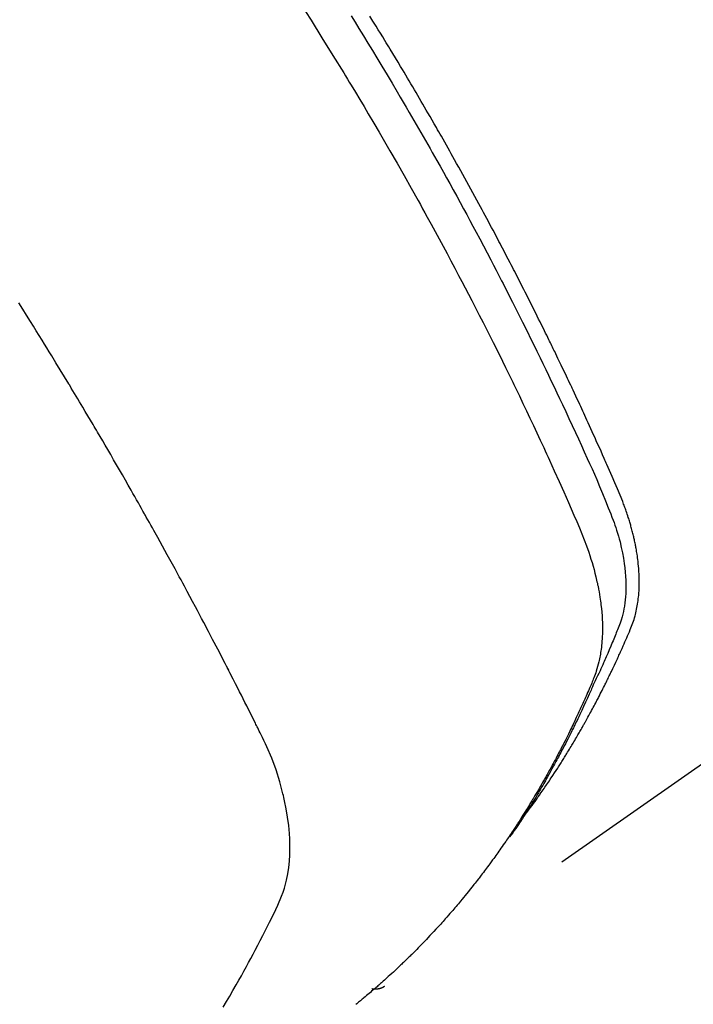
# Model space of a CAD drawing. Extents: x 27948 to 54421, y -22065 to -13195.
# Drawn here: x 44659 to 44674, y -14912 to -14889 of the extents above; entities that cross this region are included whole.
import ezdxf

# ---------------------------------------------------------------- set-up
doc = ezdxf.new("R2010")
doc.units = 0
doc.header["$LTSCALE"] = 50
doc.header["$MEASUREMENT"] = 0
doc.linetypes.add('HIDDEN', pattern=[0.375, 0.25, -0.125])
doc.layers.get('0').update_dxf_attribs({"linetype": 'CONTINUOUS'})
doc.layers.add('150-機器', color=8, linetype='CONTINUOUS')
doc.layers.add('160-文字', color=254, linetype='CONTINUOUS')
doc.styles.add('KH001', font='txt')
doc.dimstyles.new('KH1xx030', dxfattribs={"dimscale": 30, "dimtxt": 2, "dimasz": 0.6, "dimexe": 0.3, "dimexo": 1.2, "dimgap": 0.5, "dimtad": 3, "dimdec": 1, "dimdsep": 46, "dimlunit": 6, "dimtxsty": 'KH001', "dimblk": 'DOT', "dimcen": 1, "dimdle": 1, "dimclrd": 256, "dimclre": 256, "dimclrt": 256, "dimadec": 0, "dimazin": 0, "dimtfac": 1, "dimtdec": 1, "dimtix": 1, "dimtmove": 2, "dimatfit": 3, "dimldrblk": 'CLOSEDBLANK', "dimfxl": 1, "dimtolj": 1, "dimtzin": 0, "dimlwd": -1, "dimlwe": -1, "dimarcsym": 0})

# ---------------------------------------------------------------- blocks, each defined once
blk = doc.blocks.new('F402_H')
at = {"layer": '150-機器', "color": 13, "linetype": 'HIDDEN'}
blk.add_line((-140.96, -126.704), (-201.303, -168.957), dxfattribs=at)
for points in [[(-198.111, -165.067), (-198.069, -165.013), (-198.028, -164.96), (-197.987, -164.906), (-197.947, -164.852), (-197.913, -164.806), (-197.88, -164.76), (-197.847, -164.714), (-197.815, -164.667), (-197.801, -164.648), (-197.788, -164.628), (-197.774, -164.609), (-197.761, -164.59), (-197.739, -164.558), (-197.717, -164.527), (-197.695, -164.496), (-197.674, -164.465), (-197.655, -164.438), (-197.636, -164.41), (-197.617, -164.383), (-197.599, -164.355), (-197.577, -164.323), (-197.556, -164.291), (-197.535, -164.259), (-197.514, -164.227), (-197.477, -164.172), (-197.44, -164.116), (-197.403, -164.06), (-197.367, -164.004), (-197.351, -163.98), (-197.336, -163.956), (-197.321, -163.932), (-197.305, -163.908), (-197.29, -163.883), (-197.275, -163.859), (-197.259, -163.834), (-197.244, -163.81), (-197.229, -163.785), (-197.213, -163.76), (-197.198, -163.735), (-197.183, -163.711), (-197.172, -163.695), (-197.162, -163.678), (-197.152, -163.662), (-197.142, -163.646), (-197.122, -163.613), (-197.102, -163.58), (-197.082, -163.547), (-197.063, -163.514), (-197.048, -163.489), (-197.032, -163.464), (-197.017, -163.439), (-197.002, -163.414), (-196.982, -163.381), (-196.963, -163.347), (-196.944, -163.314), (-196.924, -163.28), (-196.91, -163.255), (-196.895, -163.23), (-196.88, -163.205), (-196.866, -163.18), (-196.851, -163.154), (-196.837, -163.129), (-196.822, -163.103), (-196.808, -163.078), (-196.798, -163.061), (-196.788, -163.044), (-196.779, -163.027), (-196.769, -163.01), (-196.76, -162.993), (-196.75, -162.976), (-196.741, -162.959), (-196.731, -162.942), (-196.708, -162.899), (-196.684, -162.856), (-196.66, -162.814), (-196.637, -162.771), (-196.618, -162.737), (-196.599, -162.702), (-196.581, -162.668), (-196.562, -162.634), (-196.544, -162.599), (-196.525, -162.564), (-196.507, -162.529), (-196.488, -162.494), (-196.477, -162.472), (-196.466, -162.45), (-196.454, -162.428), (-196.443, -162.406), (-196.423, -162.367), (-196.403, -162.328), (-196.383, -162.288), (-196.363, -162.249), (-196.345, -162.214), (-196.327, -162.179), (-196.309, -162.143), (-196.291, -162.108), (-196.278, -162.081), (-196.265, -162.055), (-196.252, -162.028), (-196.239, -162.002), (-196.226, -161.975), (-196.213, -161.948), (-196.199, -161.921), (-196.186, -161.894), (-196.178, -161.876), (-196.169, -161.859), (-196.161, -161.841), (-196.152, -161.823), (-196.118, -161.751), (-196.084, -161.679), (-196.05, -161.606), (-196.016, -161.534), (-196.004, -161.507), (-195.992, -161.48), (-195.979, -161.452), (-195.967, -161.425), (-195.954, -161.398), (-195.942, -161.371), (-195.929, -161.343), (-195.917, -161.316), (-195.909, -161.297), (-195.901, -161.279), (-195.893, -161.261), (-195.885, -161.242), (-195.864, -161.196), (-195.844, -161.15), (-195.824, -161.104), (-195.804, -161.058), (-195.784, -161.012), (-195.764, -160.965), (-195.744, -160.919), (-195.725, -160.872), (-195.709, -160.834), (-195.693, -160.796), (-195.678, -160.757), (-195.664, -160.719), (-195.651, -160.68), (-195.638, -160.642), (-195.627, -160.603), (-195.616, -160.563), (-195.606, -160.526), (-195.597, -160.488), (-195.588, -160.45), (-195.58, -160.411), (-195.572, -160.372), (-195.564, -160.332), (-195.558, -160.292), (-195.552, -160.252), (-195.548, -160.223), (-195.544, -160.195), (-195.541, -160.166), (-195.538, -160.137), (-195.533, -160.088), (-195.529, -160.039), (-195.525, -159.99), (-195.522, -159.94), (-195.521, -159.907), (-195.52, -159.873), (-195.52, -159.839), (-195.519, -159.805), (-195.52, -159.768), (-195.52, -159.73), (-195.521, -159.692), (-195.522, -159.654), (-195.523, -159.626), (-195.524, -159.598), (-195.526, -159.57), (-195.527, -159.542), (-195.531, -159.488), (-195.536, -159.434), (-195.541, -159.38), (-195.547, -159.327), (-195.552, -159.287), (-195.557, -159.247), (-195.563, -159.207), (-195.569, -159.167), (-195.574, -159.133), (-195.579, -159.1), (-195.584, -159.066), (-195.59, -159.033), (-195.595, -159.011), (-195.599, -158.988), (-195.604, -158.966), (-195.608, -158.943), (-195.613, -158.917), (-195.619, -158.891), (-195.624, -158.864), (-195.63, -158.838), (-195.635, -158.815), (-195.64, -158.792), (-195.645, -158.77), (-195.651, -158.747), (-195.658, -158.72), (-195.664, -158.693), (-195.671, -158.666), (-195.678, -158.64), (-195.685, -158.612), (-195.693, -158.585), (-195.7, -158.558), (-195.707, -158.531), (-195.714, -158.507), (-195.721, -158.484), (-195.728, -158.461), (-195.734, -158.438), (-195.743, -158.411), (-195.751, -158.384), (-195.759, -158.357), (-195.768, -158.33), (-195.779, -158.295), (-195.79, -158.26), (-195.802, -158.225), (-195.814, -158.19), (-195.824, -158.163), (-195.833, -158.136), (-195.843, -158.109), (-195.853, -158.082), (-195.863, -158.055), (-195.873, -158.028), (-195.883, -158.001), (-195.893, -157.974), (-195.951, -157.831), (-196.011, -157.688), (-196.072, -157.547), (-196.135, -157.405), (-196.164, -157.338), (-196.194, -157.271), (-196.223, -157.203), (-196.253, -157.136), (-196.267, -157.102), (-196.282, -157.069), (-196.297, -157.035), (-196.312, -157.001), (-196.349, -156.917), (-196.386, -156.833), (-196.424, -156.749), (-196.462, -156.665), (-196.492, -156.598), (-196.522, -156.531), (-196.553, -156.463), (-196.583, -156.396), (-196.614, -156.329), (-196.645, -156.261), (-196.675, -156.194), (-196.706, -156.127), (-196.729, -156.076), (-196.752, -156.026), (-196.776, -155.975), (-196.799, -155.925), (-196.822, -155.875), (-196.845, -155.824), (-196.869, -155.774), (-196.892, -155.724), (-196.924, -155.656), (-196.955, -155.589), (-196.987, -155.521), (-197.018, -155.454), (-197.026, -155.437), (-197.033, -155.42), (-197.041, -155.403), (-197.049, -155.387), (-197.073, -155.336), (-197.097, -155.286), (-197.121, -155.235), (-197.145, -155.185), (-197.193, -155.084), (-197.241, -154.983), (-197.289, -154.882), (-197.338, -154.781), (-197.362, -154.731), (-197.386, -154.681), (-197.41, -154.631), (-197.435, -154.58), (-197.451, -154.547), (-197.467, -154.513), (-197.483, -154.479), (-197.5, -154.446), (-197.516, -154.412), (-197.533, -154.379), (-197.549, -154.345), (-197.566, -154.312), (-197.59, -154.261), (-197.615, -154.21), (-197.64, -154.16), (-197.665, -154.109), (-197.698, -154.042), (-197.731, -153.975), (-197.764, -153.908), (-197.798, -153.841), (-197.831, -153.774), (-197.864, -153.706), (-197.898, -153.639), (-197.931, -153.572), (-197.965, -153.505), (-197.999, -153.438), (-198.033, -153.371), (-198.067, -153.304), (-198.101, -153.237), (-198.135, -153.17), (-198.169, -153.103), (-198.203, -153.036), (-198.237, -152.969), (-198.272, -152.902), (-198.306, -152.835), (-198.34, -152.769), (-198.366, -152.718), (-198.393, -152.668), (-198.419, -152.618), (-198.445, -152.568), (-198.488, -152.484), (-198.532, -152.401), (-198.575, -152.317), (-198.619, -152.234), (-198.645, -152.184), (-198.671, -152.134), (-198.697, -152.084), (-198.724, -152.034), (-198.759, -151.967), (-198.794, -151.9), (-198.83, -151.833), (-198.866, -151.766), (-198.901, -151.7), (-198.937, -151.633), (-198.973, -151.567), (-199.008, -151.5), (-199.044, -151.433), (-199.08, -151.367), (-199.116, -151.3), (-199.152, -151.234), (-199.197, -151.151), (-199.243, -151.068), (-199.288, -150.984), (-199.334, -150.901), (-199.379, -150.818), (-199.425, -150.735), (-199.471, -150.652), (-199.517, -150.569), (-199.563, -150.486), (-199.609, -150.403), (-199.655, -150.32), (-199.701, -150.238), (-199.738, -150.171), (-199.776, -150.105), (-199.813, -150.039), (-199.85, -149.972), (-199.888, -149.906), (-199.926, -149.839), (-199.963, -149.773), (-200.001, -149.706), (-200.029, -149.657), (-200.058, -149.607), (-200.086, -149.558), (-200.114, -149.508), (-200.162, -149.425), (-200.209, -149.343), (-200.257, -149.26), (-200.305, -149.177), (-200.343, -149.112), (-200.382, -149.046), (-200.42, -148.98), (-200.459, -148.914), (-200.497, -148.848), (-200.536, -148.782), (-200.574, -148.716), (-200.613, -148.651), (-200.651, -148.585), (-200.69, -148.519), (-200.729, -148.453), (-200.768, -148.388), (-200.807, -148.322), (-200.846, -148.257), (-200.885, -148.191), (-200.924, -148.126), (-200.983, -148.027), (-201.042, -147.929), (-201.101, -147.831), (-201.161, -147.733), (-201.19, -147.684), (-201.22, -147.635), (-201.25, -147.586), (-201.279, -147.537), (-201.329, -147.455), (-201.379, -147.374), (-201.429, -147.292), (-201.48, -147.211), (-201.55, -147.097), (-201.62, -146.983)], [(-202.044, -146.982), (-201.957, -147.122), (-201.87, -147.262), (-201.767, -147.428), (-201.665, -147.595), (-201.563, -147.761), (-201.462, -147.928), (-201.346, -148.12), (-201.23, -148.313), (-201.114, -148.506), (-201, -148.7), (-200.931, -148.816), (-200.863, -148.932), (-200.795, -149.048), (-200.727, -149.164), (-200.622, -149.345), (-200.517, -149.526), (-200.413, -149.707), (-200.309, -149.889), (-200.257, -149.98), (-200.206, -150.071), (-200.154, -150.162), (-200.103, -150.254), (-200.029, -150.384), (-199.956, -150.514), (-199.884, -150.644), (-199.811, -150.774), (-199.732, -150.917), (-199.653, -151.061), (-199.575, -151.205), (-199.497, -151.349), (-199.426, -151.479), (-199.355, -151.61), (-199.285, -151.741), (-199.214, -151.872), (-199.13, -152.029), (-199.047, -152.186), (-198.964, -152.343), (-198.881, -152.501), (-198.82, -152.619), (-198.758, -152.737), (-198.697, -152.856), (-198.636, -152.974), (-198.602, -153.04), (-198.569, -153.106), (-198.535, -153.172), (-198.501, -153.238), (-198.388, -153.461), (-198.275, -153.685), (-198.163, -153.91), (-198.051, -154.134), (-197.98, -154.279), (-197.909, -154.425), (-197.838, -154.57), (-197.767, -154.716), (-197.703, -154.848), (-197.639, -154.98), (-197.576, -155.112), (-197.512, -155.245), (-197.449, -155.377), (-197.386, -155.51), (-197.323, -155.642), (-197.261, -155.775), (-197.186, -155.933), (-197.112, -156.092), (-197.038, -156.251), (-196.964, -156.411), (-196.897, -156.556), (-196.83, -156.703), (-196.764, -156.849), (-196.697, -156.995), (-196.643, -157.114), (-196.589, -157.233), (-196.535, -157.353), (-196.483, -157.473), (-196.417, -157.632), (-196.352, -157.793), (-196.288, -157.953), (-196.224, -158.113), (-196.195, -158.183), (-196.166, -158.253), (-196.138, -158.323), (-196.11, -158.393), (-196.09, -158.449), (-196.07, -158.506), (-196.051, -158.562), (-196.032, -158.619), (-196.011, -158.686), (-195.992, -158.753), (-195.973, -158.82), (-195.955, -158.888), (-195.926, -159.009), (-195.9, -159.131), (-195.878, -159.253), (-195.859, -159.376), (-195.847, -159.472), (-195.837, -159.568), (-195.83, -159.665), (-195.825, -159.762), (-195.823, -159.835), (-195.823, -159.908), (-195.824, -159.982), (-195.827, -160.055), (-195.832, -160.126), (-195.838, -160.196), (-195.846, -160.267), (-195.856, -160.337), (-195.866, -160.398), (-195.877, -160.459), (-195.89, -160.519), (-195.906, -160.579), (-195.929, -160.654), (-195.955, -160.728), (-195.983, -160.801), (-196.012, -160.874), (-196.026, -160.908), (-196.04, -160.942), (-196.053, -160.976), (-196.067, -161.009), (-196.083, -161.049), (-196.099, -161.088), (-196.114, -161.127), (-196.13, -161.166), (-196.164, -161.247), (-196.199, -161.328), (-196.233, -161.409), (-196.268, -161.49), (-196.283, -161.524), (-196.297, -161.557), (-196.312, -161.59), (-196.326, -161.623), (-196.346, -161.669), (-196.366, -161.714), (-196.387, -161.759), (-196.408, -161.804), (-196.436, -161.861), (-196.465, -161.917), (-196.494, -161.974), (-196.521, -162.031), (-196.541, -162.076), (-196.561, -162.12), (-196.58, -162.165), (-196.599, -162.21), (-196.612, -162.241), (-196.626, -162.272), (-196.64, -162.302), (-196.653, -162.333), (-196.695, -162.425), (-196.737, -162.517), (-196.779, -162.609), (-196.821, -162.7), (-196.844, -162.748), (-196.866, -162.796), (-196.889, -162.844), (-196.911, -162.891), (-196.928, -162.926), (-196.945, -162.96), (-196.962, -162.994), (-196.979, -163.029), (-196.995, -163.063), (-197.012, -163.097), (-197.029, -163.131), (-197.046, -163.165), (-197.07, -163.212), (-197.093, -163.258), (-197.117, -163.305), (-197.141, -163.352), (-197.167, -163.402), (-197.193, -163.453), (-197.22, -163.504), (-197.246, -163.554), (-197.264, -163.588), (-197.281, -163.621), (-197.299, -163.654), (-197.317, -163.688), (-197.335, -163.721), (-197.352, -163.755), (-197.37, -163.788), (-197.388, -163.821), (-197.406, -163.855), (-197.424, -163.888), (-197.442, -163.92), (-197.46, -163.953), (-197.496, -164.019), (-197.532, -164.085), (-197.568, -164.151), (-197.605, -164.217), (-197.619, -164.242), (-197.633, -164.266), (-197.646, -164.291), (-197.66, -164.315), (-197.683, -164.356), (-197.706, -164.397), (-197.73, -164.438), (-197.753, -164.479), (-197.779, -164.524), (-197.805, -164.568), (-197.831, -164.612), (-197.857, -164.657), (-197.888, -164.709), (-197.919, -164.761), (-197.951, -164.812), (-197.983, -164.864), (-197.997, -164.887), (-198.012, -164.911), (-198.027, -164.934), (-198.041, -164.957), (-198.071, -165.004), (-198.101, -165.051), (-198.131, -165.097), (-198.162, -165.144), (-198.184, -165.178), (-198.207, -165.213), (-198.23, -165.247), (-198.254, -165.281), (-198.27, -165.304), (-198.285, -165.327), (-198.301, -165.349), (-198.317, -165.372), (-198.351, -165.42), (-198.386, -165.468), (-198.421, -165.515), (-198.456, -165.563)], [(-203.204, -146.685), (-202.953, -147.08), (-202.705, -147.476), (-202.458, -147.873), (-202.213, -148.271), (-202.171, -148.34), (-202.129, -148.409), (-202.087, -148.478), (-202.045, -148.548), (-201.947, -148.709), (-201.85, -148.872), (-201.753, -149.034), (-201.656, -149.196), (-201.533, -149.405), (-201.41, -149.614), (-201.288, -149.824), (-201.166, -150.034), (-201.005, -150.314), (-200.845, -150.594), (-200.687, -150.876), (-200.529, -151.157), (-200.477, -151.251), (-200.425, -151.345), (-200.373, -151.439), (-200.321, -151.533), (-200.231, -151.697), (-200.141, -151.862), (-200.051, -152.027), (-199.962, -152.192), (-199.873, -152.357), (-199.785, -152.522), (-199.697, -152.687), (-199.61, -152.853), (-199.535, -152.994), (-199.461, -153.136), (-199.387, -153.278), (-199.313, -153.421), (-199.228, -153.586), (-199.143, -153.752), (-199.058, -153.918), (-198.974, -154.085), (-198.83, -154.369), (-198.688, -154.654), (-198.547, -154.94), (-198.407, -155.226), (-198.384, -155.273), (-198.361, -155.321), (-198.338, -155.369), (-198.315, -155.416), (-198.235, -155.583), (-198.155, -155.75), (-198.076, -155.917), (-197.996, -156.084), (-197.918, -156.251), (-197.84, -156.418), (-197.762, -156.585), (-197.684, -156.752), (-197.651, -156.824), (-197.618, -156.896), (-197.585, -156.968), (-197.552, -157.039), (-197.444, -157.278), (-197.337, -157.517), (-197.23, -157.756), (-197.124, -157.996), (-197.061, -158.139), (-196.998, -158.282), (-196.936, -158.426), (-196.875, -158.57), (-196.819, -158.705), (-196.766, -158.841), (-196.714, -158.978), (-196.665, -159.115), (-196.638, -159.195), (-196.613, -159.275), (-196.588, -159.355), (-196.565, -159.436), (-196.543, -159.514), (-196.523, -159.593), (-196.503, -159.673), (-196.485, -159.752), (-196.477, -159.786), (-196.469, -159.82), (-196.462, -159.855), (-196.454, -159.889), (-196.442, -159.952), (-196.431, -160.014), (-196.42, -160.077), (-196.41, -160.14), (-196.404, -160.183), (-196.398, -160.225), (-196.392, -160.268), (-196.387, -160.311), (-196.378, -160.394), (-196.37, -160.477), (-196.363, -160.56), (-196.358, -160.644), (-196.356, -160.711), (-196.354, -160.778), (-196.353, -160.845), (-196.354, -160.912), (-196.356, -160.968), (-196.358, -161.024), (-196.361, -161.08), (-196.365, -161.135), (-196.369, -161.181), (-196.373, -161.227), (-196.378, -161.272), (-196.384, -161.318), (-196.389, -161.354), (-196.395, -161.391), (-196.401, -161.427), (-196.407, -161.463), (-196.413, -161.498), (-196.42, -161.533), (-196.428, -161.568), (-196.436, -161.603), (-196.448, -161.655), (-196.462, -161.707), (-196.477, -161.759), (-196.492, -161.81), (-196.505, -161.849), (-196.519, -161.888), (-196.533, -161.926), (-196.548, -161.964), (-196.56, -161.995), (-196.572, -162.025), (-196.585, -162.055), (-196.597, -162.085), (-196.612, -162.119), (-196.626, -162.152), (-196.64, -162.185), (-196.655, -162.218), (-196.672, -162.258), (-196.689, -162.297), (-196.706, -162.337), (-196.723, -162.376), (-196.738, -162.409), (-196.752, -162.442), (-196.767, -162.474), (-196.782, -162.507), (-196.797, -162.54), (-196.811, -162.572), (-196.826, -162.605), (-196.841, -162.637), (-196.856, -162.67), (-196.871, -162.702), (-196.885, -162.735), (-196.9, -162.767), (-196.915, -162.8), (-196.93, -162.832), (-196.945, -162.864), (-196.96, -162.896), (-196.98, -162.937), (-196.999, -162.978), (-197.019, -163.019), (-197.039, -163.06), (-197.056, -163.095), (-197.074, -163.131), (-197.091, -163.167), (-197.109, -163.202), (-197.124, -163.234), (-197.14, -163.266), (-197.156, -163.298), (-197.171, -163.33), (-197.2, -163.386), (-197.228, -163.443), (-197.257, -163.499), (-197.286, -163.556), (-197.296, -163.574), (-197.306, -163.593), (-197.316, -163.612), (-197.325, -163.631), (-197.345, -163.668), (-197.365, -163.705), (-197.384, -163.742), (-197.404, -163.779), (-197.42, -163.81), (-197.436, -163.841), (-197.453, -163.872), (-197.469, -163.903), (-197.483, -163.927), (-197.496, -163.952), (-197.51, -163.976), (-197.523, -164), (-197.54, -164.031), (-197.557, -164.062), (-197.574, -164.092), (-197.591, -164.123), (-197.604, -164.147), (-197.617, -164.171), (-197.631, -164.196), (-197.644, -164.22), (-197.658, -164.244), (-197.672, -164.268), (-197.686, -164.292), (-197.7, -164.316), (-197.71, -164.334), (-197.72, -164.353), (-197.73, -164.371), (-197.741, -164.389), (-197.761, -164.425), (-197.782, -164.461), (-197.803, -164.497), (-197.825, -164.533), (-197.839, -164.557), (-197.853, -164.58), (-197.867, -164.604), (-197.881, -164.627), (-197.899, -164.657), (-197.917, -164.687), (-197.934, -164.716), (-197.952, -164.746), (-197.966, -164.77), (-197.98, -164.793), (-197.995, -164.816), (-198.009, -164.84), (-198.031, -164.875), (-198.052, -164.91), (-198.074, -164.945), (-198.096, -164.98), (-198.11, -165.004), (-198.125, -165.027), (-198.139, -165.05), (-198.154, -165.073), (-198.176, -165.108), (-198.198, -165.143), (-198.22, -165.177), (-198.243, -165.211), (-198.261, -165.24), (-198.28, -165.268), (-198.298, -165.297), (-198.317, -165.325), (-198.332, -165.348), (-198.347, -165.371), (-198.362, -165.394), (-198.377, -165.417), (-198.399, -165.451), (-198.422, -165.485), (-198.445, -165.519), (-198.468, -165.553), (-198.487, -165.581), (-198.506, -165.609), (-198.525, -165.638), (-198.544, -165.666), (-198.571, -165.705), (-198.598, -165.744), (-198.625, -165.782), (-198.653, -165.821), (-198.676, -165.854), (-198.699, -165.888), (-198.723, -165.921), (-198.746, -165.954), (-198.77, -165.987), (-198.793, -166.02), (-198.816, -166.053), (-198.84, -166.085), (-198.856, -166.107), (-198.873, -166.129), (-198.889, -166.15), (-198.905, -166.172), (-198.929, -166.204), (-198.953, -166.237), (-198.977, -166.269), (-199.001, -166.301), (-199.025, -166.334), (-199.049, -166.366), (-199.074, -166.398), (-199.098, -166.43), (-199.114, -166.451), (-199.131, -166.473), (-199.147, -166.494), (-199.164, -166.515), (-199.189, -166.547), (-199.213, -166.579), (-199.238, -166.61), (-199.263, -166.642), (-199.304, -166.694), (-199.346, -166.747), (-199.387, -166.799), (-199.429, -166.851), (-199.463, -166.892), (-199.497, -166.933), (-199.531, -166.974), (-199.565, -167.015), (-199.59, -167.046), (-199.616, -167.076), (-199.642, -167.107), (-199.667, -167.137), (-199.693, -167.167), (-199.719, -167.198), (-199.745, -167.228), (-199.771, -167.258), (-199.806, -167.298), (-199.841, -167.338), (-199.876, -167.378), (-199.912, -167.417), (-199.938, -167.447), (-199.964, -167.477), (-199.991, -167.507), (-200.017, -167.536), (-200.044, -167.566), (-200.07, -167.595), (-200.097, -167.624), (-200.124, -167.654), (-200.169, -167.702), (-200.214, -167.75), (-200.259, -167.798), (-200.304, -167.846), (-200.341, -167.884), (-200.377, -167.922), (-200.414, -167.96), (-200.45, -167.998), (-200.468, -168.017), (-200.487, -168.036), (-200.505, -168.055), (-200.524, -168.074), (-200.56, -168.111), (-200.597, -168.148), (-200.634, -168.185), (-200.672, -168.222), (-200.69, -168.241), (-200.709, -168.259), (-200.728, -168.277), (-200.747, -168.296), (-200.775, -168.323), (-200.803, -168.351), (-200.832, -168.378), (-200.86, -168.405), (-200.879, -168.423), (-200.897, -168.441), (-200.916, -168.459), (-200.935, -168.477), (-200.963, -168.504), (-200.992, -168.532), (-201.02, -168.559), (-201.049, -168.585), (-201.088, -168.621), (-201.126, -168.656), (-201.165, -168.691), (-201.204, -168.726), (-201.233, -168.753), (-201.262, -168.779), (-201.291, -168.805), (-201.32, -168.831), (-201.34, -168.849), (-201.359, -168.866), (-201.379, -168.883), (-201.398, -168.9), (-201.418, -168.918), (-201.437, -168.935), (-201.457, -168.953), (-201.476, -168.97), (-201.488, -168.98), (-201.5, -168.99), (-201.512, -169), (-201.524, -169.01), (-201.552, -169.034), (-201.58, -169.058), (-201.608, -169.082), (-201.636, -169.106), (-201.666, -169.131), (-201.695, -169.156), (-201.725, -169.181), (-201.755, -169.206), (-201.775, -169.223), (-201.795, -169.239), (-201.815, -169.256), (-201.836, -169.272), (-201.856, -169.289), (-201.876, -169.305), (-201.896, -169.322), (-201.916, -169.338), (-201.936, -169.355)], [(-204.946, -169.418), (-204.87, -169.292), (-204.794, -169.165), (-204.72, -169.038), (-204.646, -168.91), (-204.588, -168.808), (-204.531, -168.706), (-204.474, -168.603), (-204.417, -168.5), (-204.366, -168.407), (-204.316, -168.313), (-204.265, -168.219), (-204.216, -168.125), (-204.159, -168.016), (-204.103, -167.906), (-204.047, -167.796), (-203.99, -167.686), (-203.89, -167.494), (-203.792, -167.301), (-203.701, -167.105), (-203.618, -166.906), (-203.586, -166.816), (-203.557, -166.726), (-203.531, -166.635), (-203.508, -166.543), (-203.48, -166.401), (-203.458, -166.259), (-203.443, -166.115), (-203.434, -165.971), (-203.431, -165.85), (-203.431, -165.73), (-203.434, -165.609), (-203.441, -165.489), (-203.459, -165.302), (-203.484, -165.116), (-203.515, -164.931), (-203.552, -164.747), (-203.561, -164.707), (-203.57, -164.668), (-203.579, -164.628), (-203.588, -164.589), (-203.661, -164.317), (-203.744, -164.048), (-203.84, -163.783), (-203.951, -163.525), (-203.985, -163.453), (-204.02, -163.382), (-204.055, -163.311), (-204.09, -163.24), (-204.108, -163.205), (-204.126, -163.169), (-204.144, -163.133), (-204.161, -163.098), (-204.174, -163.071), (-204.188, -163.044), (-204.201, -163.018), (-204.214, -162.991), (-204.263, -162.893), (-204.311, -162.795), (-204.36, -162.697), (-204.409, -162.599), (-204.45, -162.519), (-204.49, -162.438), (-204.53, -162.358), (-204.571, -162.278), (-204.619, -162.183), (-204.662, -162.096), (-204.715, -161.993), (-204.789, -161.851), (-204.812, -161.806), (-204.832, -161.767), (-204.845, -161.742), (-204.844, -161.743), (-204.84, -161.751), (-204.835, -161.76), (-204.83, -161.77), (-204.825, -161.779), (-204.822, -161.784), (-204.839, -161.752), (-204.867, -161.698), (-204.899, -161.637), (-205.067, -161.314), (-205.183, -161.092), (-205.277, -160.911), (-205.383, -160.709), (-205.43, -160.62), (-205.477, -160.531), (-205.524, -160.442), (-205.571, -160.353), (-205.634, -160.237), (-205.696, -160.121), (-205.758, -160.006), (-205.821, -159.89), (-205.859, -159.818), (-205.897, -159.747), (-205.936, -159.675), (-205.974, -159.604), (-206.032, -159.497), (-206.091, -159.39), (-206.149, -159.284), (-206.208, -159.177), (-206.262, -159.079), (-206.316, -158.981), (-206.371, -158.883), (-206.425, -158.785), (-206.454, -158.731), (-206.484, -158.678), (-206.513, -158.625), (-206.543, -158.571), (-206.578, -158.509), (-206.613, -158.447), (-206.648, -158.385), (-206.683, -158.323), (-206.693, -158.305), (-206.703, -158.287), (-206.713, -158.269), (-206.723, -158.251), (-206.758, -158.189), (-206.793, -158.127), (-206.828, -158.064), (-206.863, -158.002), (-206.904, -157.931), (-206.944, -157.86), (-206.985, -157.788), (-207.025, -157.717), (-207.091, -157.602), (-207.157, -157.487), (-207.223, -157.371), (-207.29, -157.256), (-207.356, -157.14), (-207.423, -157.025), (-207.49, -156.91), (-207.557, -156.794), (-207.614, -156.697), (-207.671, -156.599), (-207.728, -156.501), (-207.785, -156.404), (-207.812, -156.359), (-207.838, -156.315), (-207.864, -156.271), (-207.89, -156.226), (-207.948, -156.129), (-208.006, -156.032), (-208.064, -155.934), (-208.122, -155.837), (-208.158, -155.775), (-208.195, -155.713), (-208.232, -155.651), (-208.269, -155.59), (-208.306, -155.528), (-208.344, -155.466), (-208.381, -155.404), (-208.418, -155.342), (-208.423, -155.333), (-208.429, -155.324), (-208.434, -155.316), (-208.439, -155.307), (-208.535, -155.147), (-208.631, -154.988), (-208.729, -154.829), (-208.826, -154.671), (-208.88, -154.583), (-208.935, -154.495), (-208.989, -154.407), (-209.043, -154.319), (-209.109, -154.213), (-209.174, -154.107), (-209.24, -154.001), (-209.305, -153.896), (-209.393, -153.755), (-209.481, -153.615), (-209.57, -153.474)], [(-201.291, -168.949), (-201.293, -168.951), (-201.295, -168.952), (-201.297, -168.953), (-201.298, -168.955), (-201.301, -168.955), (-201.303, -168.957), (-201.305, -168.958), (-201.306, -168.959), (-201.308, -168.96), (-201.31, -168.962), (-201.312, -168.963), (-201.314, -168.963), (-201.316, -168.964), (-201.318, -168.966), (-201.32, -168.967), (-201.322, -168.968), (-201.324, -168.969), (-201.326, -168.97), (-201.328, -168.972), (-201.33, -168.972), (-201.332, -168.973), (-201.334, -168.975), (-201.336, -168.975), (-201.338, -168.976), (-201.34, -168.977), (-201.343, -168.978), (-201.344, -168.979), (-201.346, -168.98), (-201.348, -168.981), (-201.35, -168.982), (-201.353, -168.983), (-201.354, -168.984), (-201.357, -168.984), (-201.358, -168.986), (-201.361, -168.987), (-201.363, -168.988), (-201.365, -168.988), (-201.367, -168.988), (-201.369, -168.989), (-201.372, -168.99), (-201.374, -168.991), (-201.376, -168.992), (-201.378, -168.992), (-201.38, -168.993), (-201.383, -168.994), (-201.385, -168.995), (-201.387, -168.996), (-201.389, -168.996), (-201.391, -168.996), (-201.393, -168.997), (-201.396, -168.998), (-201.398, -168.999), (-201.4, -168.999), (-201.402, -168.999), (-201.404, -169), (-201.406, -169.001), (-201.409, -169.002), (-201.411, -169.002), (-201.413, -169.002), (-201.416, -169.003), (-201.418, -169.003), (-201.42, -169.003), (-201.422, -169.004), (-201.425, -169.005), (-201.428, -169.005), (-201.43, -169.005), (-201.432, -169.006), (-201.434, -169.006), (-201.436, -169.006), (-201.439, -169.007), (-201.441, -169.007), (-201.443, -169.007), (-201.445, -169.008), (-201.448, -169.008), (-201.45, -169.009), (-201.453, -169.009), (-201.455, -169.009), (-201.457, -169.01), (-201.46, -169.009), (-201.462, -169.01), (-201.464, -169.01), (-201.466, -169.01), (-201.469, -169.011), (-201.471, -169.01), (-201.474, -169.01), (-201.476, -169.011), (-201.478, -169.011), (-201.481, -169.011), (-201.483, -169.011), (-201.485, -169.011), (-201.488, -169.011), (-201.49, -169.011), (-201.492, -169.011), (-201.495, -169.011), (-201.497, -169.011), (-201.5, -169.012), (-201.502, -169.011), (-201.505, -169.011), (-201.507, -169.011), (-201.51, -169.011), (-201.512, -169.012), (-201.514, -169.01), (-201.516, -169.011), (-201.519, -169.01), (-201.521, -169.011), (-201.524, -169.01), (-201.526, -169.01), (-201.529, -169.01), (-201.531, -169.01), (-201.534, -169.01), (-201.536, -169.009), (-201.538, -169.009), (-201.541, -169.009), (-201.543, -169.009), (-201.546, -169.008), (-201.548, -169.008), (-201.55, -169.008), (-201.553, -169.007), (-201.555, -169.007), (-201.558, -169.007), (-201.56, -169.007), (-201.562, -169.005), (-201.564, -169.006), (-201.567, -169.005), (-201.57, -169.005), (-201.572, -169.004), (-201.574, -169.004)]]:
    blk.add_lwpolyline(points, dxfattribs=at)
blk = doc.blocks.new('_ClosedBlank')
at = {"color": 0, "linetype": 'ByBlock', "lineweight": -2}
for p, q in [((-1, 0.1667), (0, 0)), ((-1, 0.1667), (-1, -0.1667)), ((0, 0), (-1, -0.1667))]:
    blk.add_line(p, q, dxfattribs=at)
blk = doc.blocks.new('_Dot')
at = {"color": 0, "linetype": 'ByBlock', "lineweight": -2}
blk.add_line((-0.5, 0), (-1, 0), dxfattribs=at)
at = {"color": 0, "linetype": 'ByBlock', "const_width": 0.5}
blk.add_lwpolyline([(-0.25, 0, 1), (0.25, 0, 1)], format="xyb", close=True, dxfattribs=at)

msp = doc.modelspace()

# ---------------------------------------------------------------- block references
at = {"layer": '150-機器'}
msp.add_blockref('F402_H', (44868.322, -14742.372), dxfattribs=at)

# ---------------------------------------------------------------- leaders
at = {"layer": '160-文字', "annotation_type": 0, "has_hookline": 1, "hookline_direction": 0}
for points, text_width in [([(44381.717, -14725.963), (45274.707, -16089.453), (45292.707, -16089.453)], 1630.051), ([(44108.337, -14738.237), (45165.977, -16350.909), (45183.977, -16350.909)], 1240.203)]:
    msp.add_leader(points, dimstyle='KH1xx030', override={"dimgap": 0.5, "dimtad": 1}, dxfattribs=dict(at, text_width=text_width))

doc.saveas('drawing.dxf')
